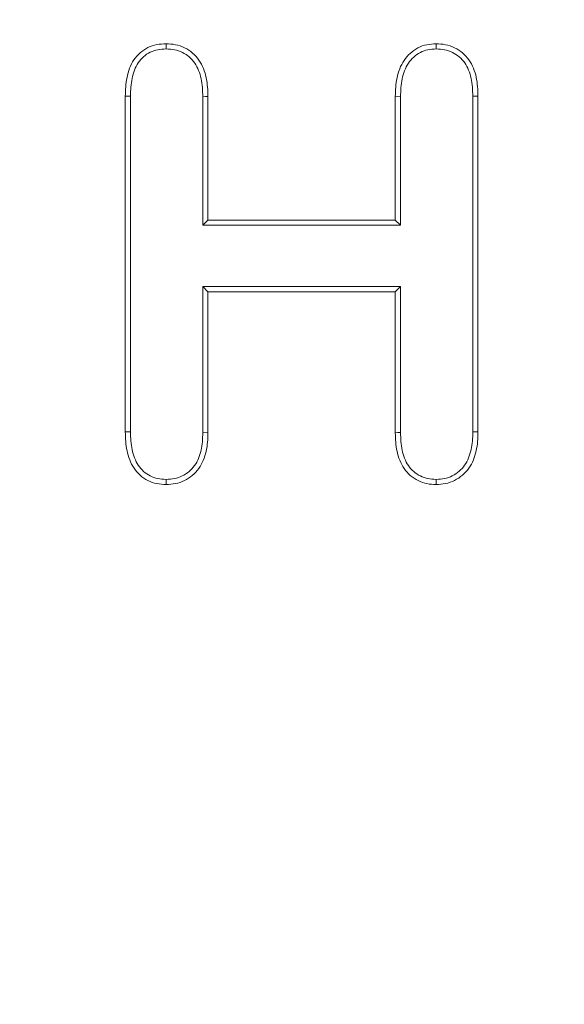
# Model space of a CAD drawing. Units: millimetres. Extents: x 2194 to 10594, y 2545 to 8485.
# Drawn here: x 9553 to 9560, y 7031 to 7044 of the extents above; entities that cross this region are included whole.
import ezdxf

# ---------------------------------------------------------------- set-up
doc = ezdxf.new("R2010")
doc.units = ezdxf.units.MM
doc.linetypes.add('SLD-SOLID', pattern=[0])
doc.layers.add('ACO_DRAINAGE', color=7, linetype='Continuous')
doc.styles.get("Standard").update_dxf_attribs({"font": 'txt.shx'})
doc.dimstyles.new('ISO-25', dxfattribs={"dimtxt": 20, "dimasz": 20, "dimexe": 1.25, "dimexo": 0.625, "dimgap": 5, "dimtad": 1, "dimtxsty": 'Standard', "dimcen": 2.5, "dimclrd": 3, "dimclre": 3, "dimclrt": 2, "dimadec": 0, "dimazin": 0, "dimtfac": 1, "dimtmove": 0, "dimatfit": 3, "dimfxl": 0, "dimarcsym": 0})

# ---------------------------------------------------------------- blocks, each defined once
blk = doc.blocks.new('ACO - 4941 - REAR')
at = {"layer": 'ACO_DRAINAGE', "linetype": 'SLD-SOLID', "lineweight": 18}
for p, q in [((85.732, 142.717), (85.732, 142.753)), ((89.407, 142.717), (89.407, 142.753)), ((85.732, 142.682), (85.732, 142.717)), ((89.407, 142.682), (89.407, 142.717)), ((85.246, 142.039), (85.175, 142.04)), ((85.175, 137.469), (85.175, 142.04)), ((85.246, 137.47), (85.246, 142.039)), ((86.229, 142.032), (86.265, 142.033)), ((86.229, 142.032), (86.229, 140.282)), ((86.265, 142.033), (86.3, 142.033)), ((86.3, 142.033), (86.3, 140.353)), ((88.921, 142.032), (88.85, 142.033)), ((88.85, 140.353), (88.85, 142.033)), ((88.921, 140.282), (88.921, 142.032)), ((89.904, 142.039), (89.975, 142.04)), ((89.904, 142.039), (89.904, 137.469)), ((89.975, 142.04), (89.975, 137.469)), ((86.229, 140.282), (86.3, 140.353)), ((86.3, 140.353), (88.85, 140.353)), ((88.921, 140.282), (88.85, 140.353)), ((86.229, 140.282), (88.921, 140.282)), ((88.921, 139.448), (86.229, 139.448)), ((86.229, 139.448), (86.229, 137.459)), ((86.229, 139.448), (86.3, 139.378)), ((88.921, 139.448), (88.85, 139.378)), ((88.921, 137.459), (88.921, 139.448)), ((86.3, 139.378), (86.3, 137.458)), ((88.85, 139.378), (86.3, 139.378)), ((88.85, 137.458), (88.85, 139.378)), ((85.21, 137.469), (85.175, 137.469)), ((85.246, 137.47), (85.21, 137.469)), ((86.229, 137.459), (86.3, 137.458)), ((88.885, 137.459), (88.85, 137.458)), ((88.921, 137.459), (88.885, 137.459)), ((89.904, 137.469), (89.94, 137.469)), ((89.94, 137.469), (89.975, 137.469)), ((85.732, 136.823), (85.732, 136.788)), ((85.732, 136.788), (85.732, 136.753)), ((89.406, 136.823), (89.407, 136.753))]:
    blk.add_line(p, q, dxfattribs=at)
for points, knots in [([(85.175, 142.04), (85.177, 142.126), (85.181, 142.211), (85.208, 142.337), (85.219, 142.378), (85.249, 142.459), (85.268, 142.497), (85.316, 142.568), (85.344, 142.6), (85.408, 142.657), (85.444, 142.681), (85.521, 142.719), (85.562, 142.733), (85.646, 142.749), (85.689, 142.751), (85.732, 142.753)], [0, 0, 0, 0, 0.25, 0.25, 0.375, 0.375, 0.5, 0.5, 0.625, 0.625, 0.75, 0.75, 0.875, 0.875, 1, 1, 1, 1]), ([(85.732, 142.753), (85.775, 142.751), (85.818, 142.749), (85.903, 142.732), (85.944, 142.717), (86.022, 142.679), (86.059, 142.655), (86.124, 142.598), (86.153, 142.565), (86.203, 142.494), (86.223, 142.456), (86.255, 142.375), (86.267, 142.334), (86.294, 142.207), (86.298, 142.12), (86.3, 142.033)], [0, 0, 0, 0, 0.125, 0.125, 0.25, 0.25, 0.375, 0.375, 0.5, 0.5, 0.625, 0.625, 0.75, 0.75, 1, 1, 1, 1]), ([(88.85, 142.033), (88.852, 142.119), (88.856, 142.205), (88.892, 142.372), (88.921, 142.455), (88.993, 142.562), (89.021, 142.594), (89.085, 142.651), (89.12, 142.677), (89.196, 142.717), (89.237, 142.731), (89.321, 142.748), (89.364, 142.75), (89.407, 142.753)], [0, 0, 0, 0, 0.25, 0.25, 0.5, 0.5, 0.625, 0.625, 0.75, 0.75, 0.875, 0.875, 1, 1, 1, 1]), ([(89.407, 142.753), (89.45, 142.751), (89.493, 142.749), (89.577, 142.732), (89.618, 142.717), (89.696, 142.68), (89.732, 142.656), (89.797, 142.6), (89.827, 142.568), (89.877, 142.498), (89.897, 142.46), (89.93, 142.38), (89.942, 142.339), (89.969, 142.213), (89.973, 142.126), (89.975, 142.04)], [0, 0, 0, 0, 0.125, 0.125, 0.25, 0.25, 0.375, 0.375, 0.5, 0.5, 0.625, 0.625, 0.75, 0.75, 1, 1, 1, 1]), ([(85.246, 142.039), (85.248, 142.125), (85.251, 142.203), (85.276, 142.319), (85.287, 142.358), (85.313, 142.43), (85.329, 142.462), (85.371, 142.523), (85.396, 142.552), (85.45, 142.6), (85.48, 142.62), (85.547, 142.653), (85.582, 142.665), (85.652, 142.679), (85.69, 142.68), (85.732, 142.682)], [0.0008847, 0.0008847, 0.0008847, 0.0008847, 0.25, 0.25, 0.375, 0.375, 0.5, 0.5, 0.625, 0.625, 0.75, 0.75, 0.875, 0.875, 0.9972677, 0.9972677, 0.9972677, 0.9972677]), ([(85.732, 142.682), (85.774, 142.68), (85.812, 142.678), (85.882, 142.664), (85.918, 142.651), (85.987, 142.618), (86.017, 142.598), (86.073, 142.549), (86.098, 142.52), (86.142, 142.458), (86.159, 142.425), (86.188, 142.354), (86.199, 142.315), (86.224, 142.199), (86.227, 142.119), (86.229, 142.032)], [0.0026893, 0.0026893, 0.0026893, 0.0026893, 0.125, 0.125, 0.25, 0.25, 0.375, 0.375, 0.5, 0.5, 0.625, 0.625, 0.75, 0.75, 0.9991179, 0.9991179, 0.9991179, 0.9991179]), ([(88.921, 142.032), (88.923, 142.118), (88.926, 142.197), (88.959, 142.351), (88.986, 142.425), (89.048, 142.518), (89.072, 142.545), (89.128, 142.595), (89.159, 142.617), (89.223, 142.651), (89.257, 142.663), (89.328, 142.677), (89.366, 142.68), (89.407, 142.682)], [0.0008721, 0.0008721, 0.0008721, 0.0008721, 0.25, 0.25, 0.5, 0.5, 0.625, 0.625, 0.75, 0.75, 0.875, 0.875, 0.996626, 0.996626, 0.996626, 0.996626]), ([(89.407, 142.682), (89.449, 142.68), (89.487, 142.678), (89.556, 142.664), (89.592, 142.652), (89.66, 142.619), (89.691, 142.599), (89.747, 142.551), (89.772, 142.523), (89.816, 142.462), (89.834, 142.429), (89.862, 142.358), (89.874, 142.32), (89.899, 142.205), (89.902, 142.125), (89.904, 142.039)], [0.0033431, 0.0033431, 0.0033431, 0.0033431, 0.125, 0.125, 0.25, 0.25, 0.375, 0.375, 0.5, 0.5, 0.625, 0.625, 0.75, 0.75, 0.9991309, 0.9991309, 0.9991309, 0.9991309]), ([(85.732, 136.753), (85.689, 136.755), (85.646, 136.757), (85.562, 136.774), (85.521, 136.788), (85.406, 136.846), (85.341, 136.905), (85.246, 137.048), (85.216, 137.13), (85.181, 137.297), (85.177, 137.383), (85.175, 137.469)], [0, 0, 0, 0, 0.125, 0.125, 0.25, 0.25, 0.5, 0.5, 0.75, 0.75, 1, 1, 1, 1]), ([(85.732, 136.823), (85.69, 136.826), (85.653, 136.828), (85.582, 136.842), (85.547, 136.854), (85.449, 136.903), (85.393, 136.953), (85.311, 137.077), (85.284, 137.151), (85.251, 137.305), (85.248, 137.384), (85.246, 137.47)], [0.0033712, 0.0033712, 0.0033712, 0.0033712, 0.125, 0.125, 0.25, 0.25, 0.5, 0.5, 0.75, 0.75, 0.9990642, 0.9990642, 0.9990642, 0.9990642]), ([(86.229, 137.459), (86.228, 137.417), (86.227, 137.375), (86.221, 137.296), (86.215, 137.258), (86.198, 137.181), (86.186, 137.143), (86.157, 137.073), (86.139, 137.041), (86.096, 136.981), (86.071, 136.954), (86.013, 136.906), (85.982, 136.885), (85.916, 136.853), (85.881, 136.841), (85.811, 136.827), (85.774, 136.825), (85.732, 136.823)], [0.0008114, 0.0008114, 0.0008114, 0.0008114, 0.125, 0.125, 0.25, 0.25, 0.375, 0.375, 0.5, 0.5, 0.625, 0.625, 0.75, 0.75, 0.875, 0.875, 0.9966287, 0.9966287, 0.9966287, 0.9966287]), ([(86.3, 137.458), (86.299, 137.415), (86.298, 137.373), (86.291, 137.288), (86.285, 137.245), (86.266, 137.162), (86.253, 137.121), (86.22, 137.042), (86.2, 137.004), (86.15, 136.935), (86.12, 136.903), (86.054, 136.849), (86.019, 136.825), (85.942, 136.787), (85.901, 136.773), (85.817, 136.757), (85.774, 136.755), (85.732, 136.753)], [0, 0, 0, 0, 0.125, 0.125, 0.25, 0.25, 0.375, 0.375, 0.5, 0.5, 0.625, 0.625, 0.75, 0.75, 0.875, 0.875, 1, 1, 1, 1]), ([(89.407, 136.753), (89.364, 136.754), (89.322, 136.756), (89.239, 136.773), (89.198, 136.788), (89.122, 136.825), (89.086, 136.848), (89.022, 136.904), (88.994, 136.936), (88.922, 137.042), (88.891, 137.122), (88.856, 137.288), (88.852, 137.374), (88.85, 137.458)], [0, 0, 0, 0, 0.125, 0.125, 0.25, 0.25, 0.375, 0.375, 0.5, 0.5, 0.75, 0.75, 1, 1, 1, 1]), ([(89.406, 136.823), (89.364, 136.825), (89.328, 136.827), (89.26, 136.84), (89.224, 136.853), (89.158, 136.886), (89.127, 136.905), (89.073, 136.953), (89.049, 136.98), (88.987, 137.072), (88.959, 137.144), (88.926, 137.296), (88.923, 137.375), (88.921, 137.459)], [0.0032767, 0.0032767, 0.0032767, 0.0032767, 0.125, 0.125, 0.25, 0.25, 0.375, 0.375, 0.5, 0.5, 0.75, 0.75, 0.9990032, 0.9990032, 0.9990032, 0.9990032]), ([(89.904, 137.469), (89.904, 137.427), (89.903, 137.385), (89.896, 137.305), (89.89, 137.267), (89.873, 137.189), (89.861, 137.151), (89.833, 137.079), (89.815, 137.046), (89.772, 136.986), (89.747, 136.958), (89.689, 136.909), (89.658, 136.888), (89.592, 136.854), (89.557, 136.842), (89.486, 136.828), (89.448, 136.826), (89.406, 136.823)], [0.0007679, 0.0007679, 0.0007679, 0.0007679, 0.125, 0.125, 0.25, 0.25, 0.375, 0.375, 0.5, 0.5, 0.625, 0.625, 0.75, 0.75, 0.875, 0.875, 0.9967572, 0.9967572, 0.9967572, 0.9967572]), ([(89.975, 137.469), (89.974, 137.426), (89.973, 137.383), (89.966, 137.297), (89.96, 137.254), (89.941, 137.17), (89.928, 137.129), (89.896, 137.049), (89.876, 137.01), (89.826, 136.94), (89.797, 136.908), (89.731, 136.852), (89.695, 136.828), (89.618, 136.789), (89.577, 136.774), (89.493, 136.758), (89.45, 136.755), (89.407, 136.753)], [0, 0, 0, 0, 0.125, 0.125, 0.25, 0.25, 0.375, 0.375, 0.5, 0.5, 0.625, 0.625, 0.75, 0.75, 0.875, 0.875, 1, 1, 1, 1])]:
    blk.add_open_spline(points, degree=3, knots=knots, dxfattribs=at)
blk = doc.blocks.new('*D111')
at = {"color": 3, "lineweight": -2}
for p, q in [((9549.638, 7106.988), (9713.327, 7106.988)), ((9712.077, 6921.737), (9712.077, 7086.988)), ((9629.638, 6901.737), (9713.327, 6901.737))]:
    blk.add_line(p, q, dxfattribs=at)
at = {"color": 3}
for points in [[(9708.743, 7086.988), (9715.41, 7086.988), (9712.077, 7106.988)], [(9708.743, 6921.737), (9715.41, 6921.737), (9712.077, 6901.737)]]:
    blk.add_solid(points, dxfattribs=at)
at = {"layer": 'DEFPOINTS', "color": 0}
for p in [(9549.013, 7106.988), (9712.077, 7106.988), (9629.013, 6901.737)]:
    blk.add_point(p, dxfattribs=at)
at = {"color": 2, "insert": (9697.077, 7004.363), "char_height": 20, "attachment_point": 5, "rotation": 90}
blk.add_mtext('{\\Ftxt|c238;205mm}', dxfattribs=at)
blk = doc.blocks.new('*D112')
at = {"color": 3, "lineweight": -2}
for p, q in [((9549.638, 7146.789), (9748.912, 7146.789)), ((9747.662, 6921.737), (9747.662, 7126.789)), ((9629.638, 6901.737), (9748.912, 6901.737))]:
    blk.add_line(p, q, dxfattribs=at)
at = {"color": 3}
for points in [[(9744.328, 7126.789), (9750.995, 7126.789), (9747.662, 7146.789)], [(9744.328, 6921.737), (9750.995, 6921.737), (9747.662, 6901.737)]]:
    blk.add_solid(points, dxfattribs=at)
at = {"layer": 'DEFPOINTS', "color": 0}
for p in [(9549.013, 7146.789), (9747.662, 7146.789), (9629.013, 6901.737)]:
    blk.add_point(p, dxfattribs=at)
at = {"color": 2, "insert": (9732.662, 7024.263), "char_height": 20, "attachment_point": 5, "rotation": 90}
blk.add_mtext('{\\Ftxt|c238;245mm}', dxfattribs=at)

msp = doc.modelspace()

# ---------------------------------------------------------------- block references
at = {"layer": 'ACO_DRAINAGE'}
msp.add_blockref('ACO - 4941 - REAR', (9469.013, 6901.406), dxfattribs=at)

# ---------------------------------------------------------------- dimensions: what is measured, and where the dimension line sits
for base, p2, text, picture, middle in [((9747.662, 7146.789), (9549.013, 7146.789), '{\\Ftxt|c238;245mm}', '*D112', (9732.662, 7024.263)), ((9712.077, 7106.988), (9549.013, 7106.988), '{\\Ftxt|c238;205mm}', '*D111', (9697.077, 7004.363))]:
    dim = msp.add_linear_dim(base=base, p1=(9629.013, 6901.737), p2=p2, angle=90, text=text, dimstyle='ISO-25', override={"dimpost": 'mm'})
    dim.commit()
    dim.dimension.update_dxf_attribs({"geometry": picture, "text_midpoint": middle})

doc.saveas('drawing.dxf')
